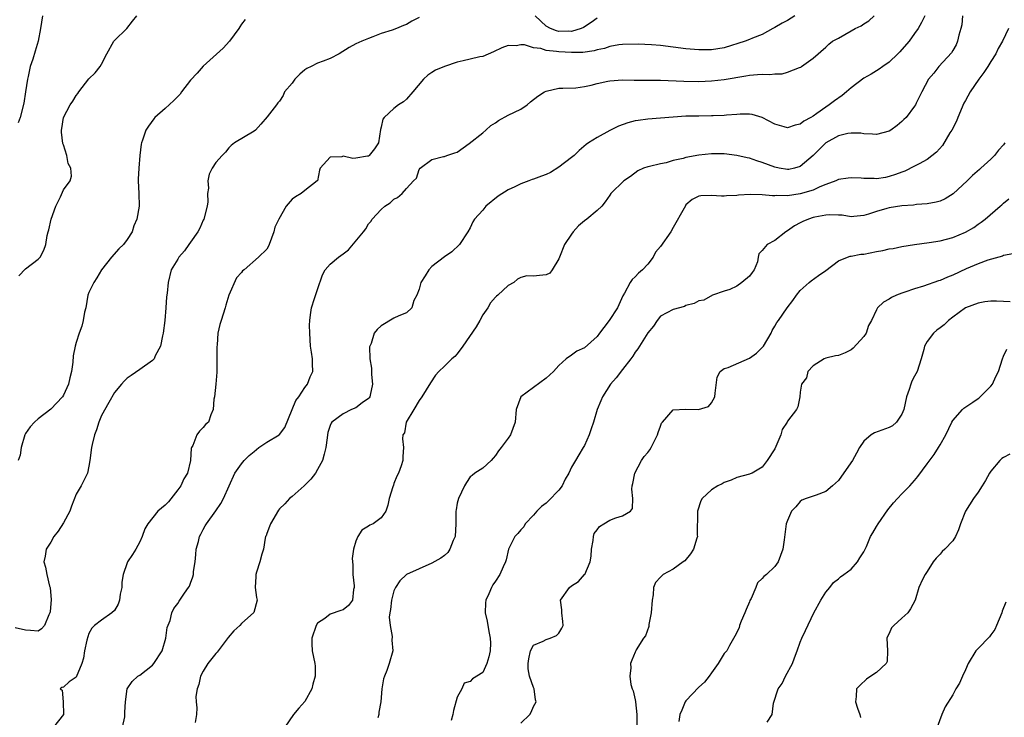
# Model space of a CAD drawing. Units: inches. Extents: x 2604000 to 2607000, y 1506000 to 1509000.
# Drawn here: x 2604328 to 2604483, y 1508469 to 1508578 of the extents above; entities that cross this region are included whole.
import ezdxf

# ---------------------------------------------------------------- set-up
doc = ezdxf.new("R2010")
doc.units = ezdxf.units.IN
doc.header["$MEASUREMENT"] = 0
doc.layers.add('LD26041506_2ft', color=71, linetype='Continuous')

msp = doc.modelspace()

# ---------------------------------------------------------------- linework, layer by layer
at = {"layer": 'LD26041506_2ft'}
for points, elevation in [([(2604391, 1508578.72), (2604389.84, 1508578.16), (2604389, 1508577.63), (2604388.51, 1508577.49), (2604387.43, 1508577), (2604386.72, 1508576.72), (2604385, 1508576.22), (2604383.69, 1508575.69), (2604383, 1508575.45), (2604381.98, 1508575), (2604381, 1508574.56), (2604379.97, 1508574.03), (2604378.38, 1508573), (2604377, 1508572.28), (2604375.87, 1508571.87), (2604375, 1508571.53), (2604373.98, 1508571), (2604373.32, 1508570.68), (2604373, 1508570.5), (2604372.21, 1508569.79), (2604371.41, 1508569), (2604371, 1508568.41), (2604369.8, 1508567), (2604369.56, 1508566.44), (2604369, 1508565.57), (2604368.73, 1508565.27), (2604368.51, 1508565), (2604367.07, 1508563.07), (2604366.08, 1508561.92), (2604365.22, 1508561), (2604365, 1508560.82), (2604361.92, 1508559), (2604361.41, 1508558.59), (2604361, 1508558.19), (2604360.5, 1508557.5), (2604359.98, 1508557), (2604359, 1508555.91), (2604358.41, 1508555), (2604357.94, 1508554.06), (2604357.74, 1508553), (2604357.84, 1508551.84), (2604357.69, 1508551), (2604357.72, 1508549.72), (2604357.61, 1508549), (2604357.09, 1508547), (2604357, 1508546.83), (2604356.44, 1508545.56), (2604356.15, 1508545), (2604355, 1508543.33), (2604354.72, 1508543), (2604354.03, 1508541.97), (2604353.15, 1508541), (2604353, 1508540.69), (2604351.92, 1508539), (2604351.45, 1508537), (2604351.32, 1508535.32), (2604351.23, 1508534.77), (2604351.1, 1508533), (2604350.94, 1508531), (2604350.7, 1508529), (2604350.6, 1508528.6), (2604350.29, 1508527), (2604349.45, 1508525.45), (2604349.25, 1508525), (2604349, 1508524.74), (2604347, 1508523.31), (2604345.63, 1508522.37), (2604345, 1508521.92), (2604344.52, 1508521.48), (2604344.1, 1508521), (2604343, 1508519.68), (2604342.13, 1508518.13), (2604341, 1508516.04), (2604340.57, 1508515), (2604340.2, 1508513.8), (2604339.88, 1508513), (2604339.51, 1508511.51), (2604339.41, 1508511), (2604339.16, 1508509), (2604339, 1508508.08), (2604338.77, 1508507), (2604337.76, 1508505), (2604337, 1508503.68), (2604336.23, 1508501.77), (2604335.97, 1508501), (2604335, 1508499.18), (2604334.17, 1508497.83), (2604333.47, 1508497), (2604333, 1508496.1), (2604332.29, 1508495), (2604332.11, 1508493.89), (2604331.92, 1508493), (2604332.17, 1508492.17), (2604332.36, 1508491), (2604332.81, 1508489.19), (2604332.87, 1508489), (2604333.04, 1508487.04), (2604333, 1508486.45), (2604332.87, 1508485.13), (2604332.84, 1508485), (2604332.68, 1508484.68), (2604331.98, 1508483), (2604331.52, 1508482.48), (2604331, 1508482.08), (2604329.8, 1508482.2), (2604329, 1508482.24), (2604327.38, 1508482.62)], 8338), ([(2604331.68, 1508579), (2604331.36, 1508577), (2604331, 1508575), (2604330.55, 1508573.45), (2604330.16, 1508572.16), (2604329.75, 1508571), (2604329.45, 1508569.45), (2604329.31, 1508569), (2604329.03, 1508567.03), (2604328.74, 1508565.26), (2604328.18, 1508563), (2604327.84, 1508562.16)], 8344), ([(2604363.6, 1508578.4), (2604363, 1508577.67), (2604362.73, 1508577.27), (2604362.59, 1508577), (2604361.15, 1508575), (2604360.11, 1508573.89), (2604357, 1508571.07), (2604356.03, 1508569.98), (2604355, 1508568.86), (2604353.58, 1508567), (2604353.34, 1508566.66), (2604352.35, 1508565.65), (2604351, 1508564.42), (2604349.39, 1508563), (2604349.21, 1508562.79), (2604348.37, 1508561.63), (2604347.97, 1508561), (2604347.42, 1508559.42), (2604347.25, 1508559), (2604347.21, 1508558.79), (2604347.01, 1508557), (2604346.84, 1508555), (2604346.74, 1508553.26), (2604346.74, 1508553), (2604346.85, 1508551), (2604346.9, 1508549), (2604346.55, 1508547), (2604346.08, 1508545.92), (2604345.82, 1508545), (2604345, 1508543.76), (2604344.42, 1508543), (2604343.68, 1508542.32), (2604342.54, 1508541), (2604341, 1508539.02), (2604340.26, 1508537.74), (2604339.75, 1508537), (2604339, 1508535.42), (2604338.84, 1508535), (2604338.49, 1508533), (2604338.32, 1508532.32), (2604338.1, 1508531), (2604337.88, 1508530.12), (2604337.44, 1508529), (2604337, 1508527.56), (2604336.81, 1508527), (2604336.53, 1508525.47), (2604336.44, 1508524.44), (2604336.26, 1508523), (2604336.01, 1508521.99), (2604335.79, 1508521), (2604335, 1508519.25), (2604334.83, 1508519), (2604333, 1508517.04), (2604331, 1508515.53), (2604330.42, 1508515), (2604329.74, 1508514.26), (2604329, 1508513.24), (2604328.88, 1508513), (2604328.32, 1508511), (2604328.17, 1508509.83), (2604327.88, 1508509)], 8340), ([(2604327.95, 1508538.05), (2604329, 1508539.15), (2604331, 1508540.68), (2604331.32, 1508541), (2604331.92, 1508542.08), (2604332.2, 1508543), (2604332.4, 1508544.4), (2604332.56, 1508545), (2604332.7, 1508545.3), (2604333.04, 1508547), (2604333.77, 1508549), (2604334.51, 1508550.51), (2604335, 1508551.61), (2604336.06, 1508553), (2604336.27, 1508553.73), (2604336.16, 1508555), (2604335.72, 1508555.72), (2604335.52, 1508557), (2604335, 1508558.67), (2604334.9, 1508558.9), (2604334.66, 1508560.66), (2604334.68, 1508561), (2604334.75, 1508561.25), (2604335.01, 1508563), (2604336.04, 1508565), (2604336.46, 1508565.54), (2604337, 1508566.46), (2604337.25, 1508566.75), (2604337.4, 1508567), (2604339, 1508569.07), (2604339.99, 1508570.01), (2604340.76, 1508571), (2604341, 1508571.38), (2604341.84, 1508573), (2604342.93, 1508575), (2604343, 1508575.11), (2604344.99, 1508577.01), (2604345.84, 1508578.16), (2604346.52, 1508579)], 8342), ([(2604450.16, 1508579), (2604449, 1508578.26), (2604448.17, 1508577.83), (2604447, 1508577.16), (2604446.68, 1508577), (2604445, 1508576.08), (2604443.47, 1508575.47), (2604443, 1508575.26), (2604442.31, 1508575), (2604439, 1508573.98), (2604437, 1508573.62), (2604435, 1508573.62), (2604433, 1508573.81), (2604429, 1508574.32), (2604427.55, 1508574.45), (2604425.45, 1508574.55), (2604423, 1508574.49), (2604422.42, 1508574.42), (2604421, 1508574.15), (2604420.15, 1508573.85), (2604419, 1508573.63), (2604418.53, 1508573.47), (2604416.77, 1508573.23), (2604415, 1508573.2), (2604413, 1508573.3), (2604412.61, 1508573.39), (2604411, 1508573.54), (2604410.16, 1508573.84), (2604409, 1508573.96), (2604407.58, 1508574.42), (2604407, 1508574.43), (2604406.29, 1508574.29), (2604405, 1508574.32), (2604404.03, 1508573.97), (2604402.69, 1508573.31), (2604401, 1508572.6), (2604400.55, 1508572.55), (2604399, 1508572.15), (2604397.93, 1508571.93), (2604397, 1508571.7), (2604395, 1508571.03), (2604393.55, 1508570.45), (2604393, 1508570.09), (2604392.33, 1508569.67), (2604391.67, 1508569), (2604390.02, 1508567), (2604389, 1508565.85), (2604388.53, 1508565.47), (2604387.75, 1508565), (2604387, 1508564.42), (2604385.49, 1508563), (2604385.29, 1508562.71), (2604385, 1508561.46), (2604384.9, 1508561.1), (2604384.59, 1508559), (2604383.94, 1508558.06), (2604383.14, 1508557), (2604383, 1508556.89), (2604382.87, 1508556.87), (2604381, 1508556.58), (2604380.53, 1508556.53), (2604379, 1508556.88), (2604378.8, 1508556.8), (2604377, 1508556.76), (2604375.41, 1508555), (2604375.29, 1508554.71), (2604374.97, 1508553.03), (2604374.94, 1508553), (2604373, 1508551.5), (2604372.4, 1508551), (2604371.52, 1508550.48), (2604371, 1508550.11), (2604370.04, 1508549), (2604368.91, 1508547), (2604368.27, 1508545.73), (2604368.11, 1508545), (2604367.35, 1508543), (2604367.28, 1508542.72), (2604367, 1508542.25), (2604365.71, 1508541), (2604363.42, 1508539), (2604363.18, 1508538.82), (2604363, 1508538.59), (2604362.23, 1508537.76), (2604361.01, 1508534.99), (2604360.55, 1508533.45), (2604360.43, 1508533), (2604359.8, 1508531), (2604359.62, 1508530.38), (2604359.3, 1508529), (2604359.17, 1508527.17), (2604359.13, 1508526.87), (2604359.14, 1508525), (2604359.11, 1508522.89), (2604358.99, 1508521.01), (2604358.76, 1508519), (2604358.64, 1508518.64), (2604358.58, 1508517), (2604358.18, 1508516.18), (2604357.8, 1508515), (2604357.37, 1508514.63), (2604357, 1508514.15), (2604356.41, 1508513.59), (2604356, 1508513), (2604355.35, 1508511.34), (2604355.14, 1508511), (2604355.1, 1508510.9), (2604354.99, 1508508.99), (2604354.53, 1508507), (2604353.93, 1508506.07), (2604353.49, 1508505), (2604353, 1508504.36), (2604351.51, 1508502.49), (2604351, 1508501.94), (2604349.87, 1508501), (2604348.27, 1508499), (2604347.79, 1508498.21), (2604347.39, 1508497), (2604347, 1508496.18), (2604346.39, 1508495), (2604345.85, 1508494.15), (2604345.06, 1508493), (2604345, 1508492.87), (2604344.37, 1508491), (2604344.2, 1508489.8), (2604344.16, 1508489), (2604343.94, 1508487.94), (2604343.79, 1508487), (2604343.62, 1508486.38), (2604343, 1508485.34), (2604342.6, 1508485), (2604341, 1508483.84), (2604339.89, 1508483), (2604339.44, 1508482.56), (2604339, 1508481.73), (2604338.8, 1508481.2), (2604338.67, 1508480.67), (2604338.3, 1508479), (2604338.13, 1508477.87), (2604337.89, 1508477), (2604337, 1508474.86), (2604335.89, 1508474.11), (2604335, 1508473.26), (2604334.75, 1508473.25), (2604334.48, 1508473), (2604334.8, 1508472.8), (2604334.96, 1508470.96), (2604334.99, 1508469), (2604333.41, 1508467)], 8336), ([(2604344.27, 1508467), (2604344.63, 1508468.63), (2604344.66, 1508469), (2604344.63, 1508469.37), (2604344.73, 1508471), (2604345, 1508473), (2604345.83, 1508474.17), (2604346.69, 1508475), (2604347, 1508475.2), (2604349, 1508476.73), (2604349.23, 1508477), (2604350.55, 1508479), (2604351.13, 1508481), (2604351.32, 1508482.68), (2604351.79, 1508483.79), (2604352.07, 1508485), (2604352.34, 1508485.66), (2604353, 1508486.44), (2604353.18, 1508486.82), (2604354.06, 1508488.06), (2604354.7, 1508489), (2604354.81, 1508489.19), (2604355, 1508489.67), (2604355.35, 1508490.65), (2604355.45, 1508491), (2604355.48, 1508491.48), (2604355.7, 1508493), (2604355.82, 1508494.18), (2604355.89, 1508495), (2604356.23, 1508496.23), (2604356.42, 1508497), (2604356.6, 1508497.4), (2604357, 1508498.09), (2604357.31, 1508498.69), (2604357.51, 1508499), (2604359, 1508501.05), (2604359.78, 1508502.22), (2604360.21, 1508503), (2604361.07, 1508505), (2604361.99, 1508507), (2604363, 1508508.43), (2604363.46, 1508509), (2604364.25, 1508509.75), (2604365, 1508510.4), (2604365.75, 1508511), (2604367, 1508511.87), (2604368.93, 1508513), (2604369, 1508513.07), (2604369.84, 1508514.16), (2604370.99, 1508517.01), (2604371.59, 1508518.41), (2604372.03, 1508519), (2604373, 1508520.46), (2604373.41, 1508521), (2604373.83, 1508522.17), (2604374.25, 1508523), (2604374.21, 1508524.21), (2604374.21, 1508525), (2604374.02, 1508526.02), (2604373.9, 1508527), (2604373.76, 1508529), (2604373.74, 1508530.26), (2604373.77, 1508531), (2604373.9, 1508531.9), (2604374.03, 1508533), (2604374.51, 1508534.51), (2604375, 1508535.91), (2604375.77, 1508538.23), (2604376.2, 1508539), (2604377, 1508539.9), (2604378.28, 1508541), (2604379, 1508541.5), (2604379.87, 1508542.13), (2604382.25, 1508545), (2604382.57, 1508545.43), (2604383, 1508546.25), (2604383.4, 1508546.6), (2604383.57, 1508547), (2604385, 1508548.5), (2604385.59, 1508549), (2604386.44, 1508549.56), (2604387, 1508550.1), (2604387.6, 1508550.4), (2604388.33, 1508551), (2604389, 1508551.79), (2604390.1, 1508553), (2604390.56, 1508553.44), (2604391, 1508554.8), (2604391.15, 1508555), (2604393, 1508556.37), (2604394.83, 1508556.83), (2604395, 1508556.86), (2604395.37, 1508557), (2604396.6, 1508557.4), (2604397, 1508557.55), (2604398.88, 1508558.88), (2604401, 1508560.55), (2604401.5, 1508561), (2604402.25, 1508561.75), (2604403, 1508562.16), (2604403.48, 1508562.52), (2604405, 1508563.35), (2604407, 1508564.32), (2604407.97, 1508565), (2604408.53, 1508565.47), (2604409.66, 1508566.34), (2604410.73, 1508567), (2604411, 1508567.15), (2604413, 1508567.61), (2604413.61, 1508567.61), (2604415.68, 1508567.68), (2604417, 1508567.87), (2604418.08, 1508568.08), (2604419, 1508568.34), (2604420.69, 1508568.69), (2604421, 1508568.77), (2604423, 1508568.9), (2604424.84, 1508568.84), (2604426.84, 1508568.84), (2604429, 1508568.86), (2604432.68, 1508568.68), (2604435, 1508568.66), (2604437, 1508568.76), (2604439, 1508568.97), (2604442.45, 1508569.55), (2604443, 1508569.67), (2604444.26, 1508569.74), (2604445, 1508569.82), (2604446.22, 1508569.78), (2604447, 1508569.85), (2604448.12, 1508569.88), (2604449, 1508570.13), (2604450.88, 1508570.88), (2604451.07, 1508570.93), (2604451.19, 1508571), (2604453, 1508572.31), (2604455, 1508574.05), (2604455.47, 1508574.53), (2604456.07, 1508575), (2604457, 1508575.5), (2604459, 1508576.61), (2604459.62, 1508577), (2604460.57, 1508577.43), (2604461, 1508577.75), (2604461.8, 1508578.2), (2604462.64, 1508579)], 8334), ([(2604470.61, 1508579), (2604470.07, 1508577.93), (2604469.55, 1508577), (2604469, 1508576.23), (2604468.12, 1508575), (2604467, 1508573.68), (2604466.68, 1508573.32), (2604466.35, 1508573), (2604465, 1508571.71), (2604463.98, 1508571), (2604463.42, 1508570.58), (2604463, 1508570.34), (2604462.18, 1508569.82), (2604461, 1508569.17), (2604459, 1508567.65), (2604458.28, 1508567), (2604457.57, 1508566.43), (2604456.37, 1508565.63), (2604455.56, 1508565), (2604455, 1508564.62), (2604453.62, 1508563.62), (2604453, 1508563.2), (2604452.68, 1508563), (2604451.58, 1508562.42), (2604451, 1508561.93), (2604450.2, 1508561.8), (2604449, 1508561.35), (2604448.48, 1508561.52), (2604447, 1508561.94), (2604444.98, 1508563), (2604443.44, 1508563.44), (2604443, 1508563.51), (2604441.52, 1508563.52), (2604441, 1508563.47), (2604439.37, 1508563.37), (2604439, 1508563.31), (2604437.26, 1508563.26), (2604437, 1508563.24), (2604435, 1508563.22), (2604433, 1508563.17), (2604431, 1508563.04), (2604429, 1508562.86), (2604427, 1508562.72), (2604425.47, 1508562.53), (2604425, 1508562.47), (2604423.83, 1508562.17), (2604422.38, 1508561.62), (2604421, 1508560.94), (2604419, 1508559.86), (2604417.66, 1508559), (2604417.27, 1508558.73), (2604416.2, 1508557.8), (2604415.4, 1508557), (2604415, 1508556.71), (2604413, 1508555.18), (2604411.67, 1508554.33), (2604411, 1508554.02), (2604410.24, 1508553.76), (2604409, 1508553.26), (2604408.77, 1508553.23), (2604408.26, 1508553), (2604407, 1508552.55), (2604406.06, 1508552.06), (2604405, 1508551.62), (2604403.41, 1508550.59), (2604401.51, 1508549), (2604401, 1508548.4), (2604399.69, 1508547), (2604399.43, 1508546.57), (2604399, 1508545.61), (2604398.68, 1508545), (2604397.36, 1508543), (2604396.16, 1508541.84), (2604395, 1508541.04), (2604393, 1508539.5), (2604392.52, 1508539), (2604391.96, 1508538.04), (2604391.27, 1508537), (2604391, 1508535.98), (2604390.61, 1508535), (2604390.15, 1508534.15), (2604389.86, 1508533), (2604389, 1508532.24), (2604387.77, 1508531.77), (2604387, 1508531.4), (2604385, 1508530.17), (2604384.38, 1508529.61), (2604383.92, 1508529), (2604383.41, 1508527.41), (2604383.2, 1508527), (2604383.15, 1508526.85), (2604383.21, 1508525), (2604383.5, 1508523.5), (2604383.48, 1508523), (2604383.5, 1508522.5), (2604383.67, 1508521), (2604383.26, 1508519.26), (2604383.22, 1508519), (2604383.14, 1508518.86), (2604383, 1508518.72), (2604382.03, 1508518.03), (2604381, 1508517.27), (2604380.35, 1508517), (2604379, 1508516.31), (2604377.24, 1508515), (2604377.14, 1508514.86), (2604377, 1508514.51), (2604376.62, 1508513.38), (2604376.56, 1508513), (2604376.52, 1508512.52), (2604376.28, 1508511), (2604376.03, 1508509.97), (2604375.77, 1508509), (2604375, 1508507.55), (2604374.66, 1508507), (2604373.96, 1508506.04), (2604373, 1508505.08), (2604372.89, 1508505), (2604371, 1508503.33), (2604370.59, 1508503), (2604369.83, 1508502.17), (2604369, 1508501.36), (2604368.85, 1508501.15), (2604367.57, 1508499), (2604367.43, 1508498.57), (2604367, 1508497.48), (2604366.88, 1508497.12), (2604366.82, 1508497), (2604366.76, 1508496.76), (2604366.47, 1508495), (2604366.23, 1508494.23), (2604365.9, 1508493), (2604365.38, 1508491.38), (2604365.27, 1508491), (2604365.28, 1508490.72), (2604365.18, 1508489), (2604365.38, 1508487.38), (2604365.49, 1508487), (2604364.98, 1508485.02), (2604363, 1508483.29), (2604362.74, 1508483), (2604361.82, 1508482.18), (2604360.92, 1508481.08), (2604359.33, 1508479), (2604359.21, 1508478.79), (2604359, 1508478.56), (2604357.71, 1508477), (2604357, 1508475.83), (2604356.54, 1508475), (2604356.32, 1508473.68), (2604356.03, 1508473), (2604355.83, 1508471.83), (2604355.87, 1508471), (2604355.96, 1508470.04), (2604355.95, 1508469), (2604355.73, 1508467.73)], 8332), ([(2604476.52, 1508579), (2604476.44, 1508577.56), (2604476.3, 1508577), (2604475.94, 1508575.94), (2604475.77, 1508575), (2604475.56, 1508574.44), (2604475, 1508573.51), (2604474.83, 1508573.17), (2604472.81, 1508571), (2604472.02, 1508569.98), (2604471.2, 1508569), (2604470.12, 1508567), (2604469.22, 1508565.22), (2604469.13, 1508565), (2604469, 1508564.78), (2604467.65, 1508563), (2604467.32, 1508562.68), (2604467, 1508562.33), (2604466.26, 1508561.74), (2604465.27, 1508561), (2604465, 1508560.84), (2604463, 1508560.3), (2604462.37, 1508560.37), (2604461, 1508560.4), (2604460.52, 1508560.52), (2604459, 1508560.53), (2604458.49, 1508560.49), (2604457, 1508560.09), (2604455, 1508558.99), (2604453, 1508556.98), (2604451, 1508555.25), (2604450.08, 1508555), (2604449.19, 1508554.81), (2604449, 1508554.79), (2604447.69, 1508555), (2604447, 1508555.14), (2604445, 1508555.9), (2604444.15, 1508556.15), (2604443, 1508556.58), (2604442.64, 1508556.64), (2604441, 1508557.02), (2604439, 1508557.24), (2604437.25, 1508557.25), (2604437, 1508557.25), (2604435, 1508557.04), (2604433, 1508556.67), (2604432.54, 1508556.54), (2604431, 1508556.19), (2604429.86, 1508555.86), (2604429, 1508555.69), (2604427.25, 1508555.25), (2604427, 1508555.22), (2604426.32, 1508555), (2604425.4, 1508554.6), (2604424.28, 1508553.72), (2604423.21, 1508553), (2604421.19, 1508551), (2604421, 1508550.77), (2604420.28, 1508549.72), (2604419.75, 1508549), (2604419, 1508548.34), (2604417.39, 1508547), (2604417, 1508546.71), (2604416.07, 1508545.93), (2604415.25, 1508545), (2604415, 1508544.62), (2604413.87, 1508543), (2604413.07, 1508541), (2604413, 1508540.75), (2604411.95, 1508539), (2604411.55, 1508538.45), (2604411, 1508538.21), (2604409.92, 1508538.08), (2604409, 1508537.99), (2604407.96, 1508538.04), (2604407, 1508537.79), (2604406.49, 1508537.51), (2604405.92, 1508537), (2604405, 1508536.52), (2604403.39, 1508535), (2604403.16, 1508534.84), (2604403, 1508534.69), (2604402.22, 1508533.78), (2604401.78, 1508533), (2604401, 1508531.9), (2604400.52, 1508531), (2604399.97, 1508530.03), (2604397.88, 1508527), (2604397, 1508525.77), (2604396.63, 1508525.37), (2604396.15, 1508525), (2604395, 1508523.82), (2604394.08, 1508523), (2604393.57, 1508522.43), (2604392.77, 1508521.23), (2604391.42, 1508519), (2604391, 1508518.41), (2604390.13, 1508517), (2604388.96, 1508515), (2604388.66, 1508513.34), (2604388.44, 1508513), (2604388.38, 1508512.38), (2604388.54, 1508511), (2604388.42, 1508509.58), (2604388.4, 1508509), (2604388.15, 1508508.15), (2604387.73, 1508507), (2604387.47, 1508506.53), (2604387, 1508505.33), (2604386.93, 1508505.07), (2604386.82, 1508504.82), (2604386.29, 1508503), (2604386.06, 1508501.94), (2604385.73, 1508501), (2604385, 1508499.95), (2604383.76, 1508499), (2604383.23, 1508498.77), (2604383, 1508498.61), (2604381.98, 1508498.02), (2604381.33, 1508497), (2604381, 1508496.3), (2604380.64, 1508495), (2604380.46, 1508493.54), (2604380.53, 1508492.53), (2604380.56, 1508491), (2604380.76, 1508489.24), (2604380.77, 1508489), (2604380.67, 1508488.67), (2604380.47, 1508487), (2604379.85, 1508486.16), (2604379, 1508485.45), (2604378.65, 1508485.35), (2604377, 1508484.8), (2604376.12, 1508484.12), (2604375, 1508483.38), (2604374.77, 1508483), (2604374.07, 1508481), (2604374.09, 1508480.09), (2604374.15, 1508479), (2604374.56, 1508477), (2604374.6, 1508476.6), (2604374.62, 1508475), (2604374.24, 1508473.76), (2604374.09, 1508473), (2604373, 1508471.01), (2604372.03, 1508469.97), (2604371.2, 1508469), (2604369.85, 1508467)], 8330), ([(2604419, 1508578.61), (2604418.07, 1508577.93), (2604416.84, 1508577.16), (2604416.48, 1508577), (2604415, 1508576.55), (2604414.57, 1508576.57), (2604413, 1508576.53), (2604412.62, 1508576.62), (2604411.65, 1508577), (2604411, 1508577.35), (2604409.27, 1508579)], 8338), ([(2604483.77, 1508577), (2604482.86, 1508575), (2604482.17, 1508573.83), (2604481.77, 1508573), (2604481, 1508571.82), (2604480.5, 1508571), (2604479.91, 1508570.09), (2604479.12, 1508569), (2604477.74, 1508567), (2604477, 1508565.67), (2604476.75, 1508565.25), (2604475.79, 1508563), (2604475.58, 1508562.42), (2604474.84, 1508561), (2604474.56, 1508560.56), (2604473.41, 1508558.59), (2604472.47, 1508557.53), (2604471, 1508556.35), (2604469.69, 1508555.69), (2604469, 1508555.3), (2604467.45, 1508554.55), (2604467, 1508554.4), (2604466.01, 1508553.99), (2604465, 1508553.67), (2604464.44, 1508553.56), (2604463, 1508553.34), (2604462.64, 1508553.36), (2604461, 1508553.38), (2604460.57, 1508553.43), (2604459, 1508553.48), (2604458.56, 1508553.44), (2604457, 1508553.2), (2604456.57, 1508553), (2604455, 1508552.42), (2604454.06, 1508552.05), (2604453, 1508551.56), (2604451, 1508550.95), (2604449, 1508550.67), (2604447.3, 1508550.7), (2604447, 1508550.64), (2604446.63, 1508550.63), (2604445, 1508550.81), (2604443.12, 1508550.88), (2604441.25, 1508550.75), (2604441, 1508550.69), (2604439.36, 1508550.64), (2604439, 1508550.59), (2604438.58, 1508550.58), (2604437, 1508550.71), (2604435.35, 1508550.65), (2604435, 1508550.58), (2604433.95, 1508550.05), (2604433, 1508549.22), (2604432.9, 1508549.1), (2604432.69, 1508548.69), (2604431, 1508545.67), (2604430.59, 1508545), (2604429, 1508542.69), (2604428.22, 1508541.78), (2604427.85, 1508541), (2604427, 1508539.88), (2604426.18, 1508539), (2604425.52, 1508538.48), (2604425, 1508537.87), (2604424.51, 1508537.49), (2604424.19, 1508537), (2604423.31, 1508535.31), (2604423.07, 1508534.93), (2604422.24, 1508533), (2604420.93, 1508531), (2604420.06, 1508529.94), (2604419.38, 1508529), (2604419, 1508528.5), (2604417, 1508526.72), (2604415.82, 1508526.18), (2604415, 1508525.57), (2604414.12, 1508525), (2604413, 1508523.96), (2604412.15, 1508523), (2604411, 1508521.95), (2604407.01, 1508519), (2604406.25, 1508517), (2604406.1, 1508515), (2604405.38, 1508513), (2604405, 1508512.47), (2604403.88, 1508511), (2604403.48, 1508510.52), (2604403, 1508509.78), (2604402.65, 1508509.35), (2604402.34, 1508509), (2604401, 1508507.79), (2604399.78, 1508507), (2604399.36, 1508506.64), (2604399, 1508506.39), (2604398.47, 1508505.53), (2604398.11, 1508505), (2604397.2, 1508503), (2604397, 1508502.28), (2604396.8, 1508501.2), (2604396.77, 1508501), (2604396.79, 1508500.79), (2604396.77, 1508499), (2604396.66, 1508497), (2604396.36, 1508496.36), (2604395.82, 1508495), (2604395.5, 1508494.5), (2604395, 1508494.03), (2604394.39, 1508493.61), (2604393, 1508492.81), (2604391, 1508491.92), (2604389.01, 1508491), (2604387.97, 1508490.03), (2604387.27, 1508489), (2604387, 1508488.43), (2604386.64, 1508487), (2604386.46, 1508485.54), (2604386.36, 1508485), (2604386.29, 1508484.29), (2604386.4, 1508483), (2604386.72, 1508481.28), (2604386.71, 1508480.71), (2604386.83, 1508479), (2604386.29, 1508477), (2604385.89, 1508475.89), (2604385.52, 1508475), (2604385.4, 1508474.6), (2604385.1, 1508473), (2604384.96, 1508471), (2604384.65, 1508469.35), (2604384.63, 1508469), (2604384.48, 1508468.48)], 8328), ([(2604483.2, 1508559), (2604483, 1508558.67), (2604482.18, 1508557.82), (2604481.59, 1508557), (2604481, 1508556.43), (2604479.44, 1508555), (2604479.19, 1508554.81), (2604478.13, 1508553.87), (2604477.28, 1508553), (2604475.06, 1508550.94), (2604473.82, 1508550.18), (2604473, 1508549.81), (2604472.37, 1508549.63), (2604471, 1508549.38), (2604469.27, 1508549.27), (2604468.8, 1508549.2), (2604467, 1508549.07), (2604465, 1508548.76), (2604464.63, 1508548.63), (2604463, 1508548.2), (2604461.76, 1508547.76), (2604461, 1508547.53), (2604459.42, 1508547.42), (2604459, 1508547.36), (2604457.59, 1508547.59), (2604457, 1508547.58), (2604455.64, 1508547.64), (2604455, 1508547.58), (2604453.29, 1508547.29), (2604453, 1508547.22), (2604452.28, 1508547), (2604451.38, 1508546.62), (2604451, 1508546.42), (2604450.09, 1508545.91), (2604449, 1508545.15), (2604448.74, 1508545), (2604447, 1508543.63), (2604445.78, 1508543), (2604445, 1508542.04), (2604444.47, 1508541.53), (2604444.39, 1508541), (2604444.26, 1508540.26), (2604443.76, 1508539), (2604443.42, 1508538.58), (2604443, 1508537.98), (2604441.82, 1508537), (2604441, 1508536.45), (2604439.9, 1508535.9), (2604439, 1508535.66), (2604437.2, 1508535), (2604435.8, 1508534.2), (2604435, 1508534.12), (2604434.28, 1508533.72), (2604433, 1508533.37), (2604432.76, 1508533.24), (2604431, 1508532.77), (2604429, 1508531.69), (2604428.46, 1508531), (2604427.87, 1508530.13), (2604427, 1508529.1), (2604425.69, 1508527), (2604425.43, 1508526.57), (2604425, 1508526.01), (2604424.61, 1508525.39), (2604424.33, 1508525), (2604423, 1508523.33), (2604422.01, 1508521.99), (2604421.14, 1508521), (2604419.86, 1508519), (2604419.62, 1508518.38), (2604419.03, 1508517), (2604418.43, 1508515), (2604418.06, 1508513.94), (2604417.76, 1508513), (2604417, 1508511.36), (2604416.8, 1508511), (2604416.11, 1508509.89), (2604415.59, 1508509), (2604415, 1508507.95), (2604414.54, 1508507), (2604413.98, 1508506.02), (2604413.52, 1508505), (2604413, 1508504.32), (2604411.37, 1508502.63), (2604411, 1508502.28), (2604410.27, 1508501.73), (2604409.51, 1508501), (2604409, 1508500.37), (2604407.69, 1508499), (2604407.47, 1508498.53), (2604407, 1508498.05), (2604406.54, 1508497.46), (2604406.07, 1508497), (2604405.08, 1508495), (2604404.68, 1508493.32), (2604404.58, 1508493), (2604404.22, 1508492.22), (2604403.69, 1508491), (2604403, 1508490), (2604402.61, 1508489.39), (2604402.39, 1508489), (2604401.96, 1508487.96), (2604401.49, 1508487), (2604401.42, 1508486.58), (2604401.38, 1508485), (2604401.71, 1508483.7), (2604401.97, 1508482.03), (2604402.19, 1508481), (2604402.2, 1508480.2), (2604402.19, 1508479), (2604401.95, 1508478.05), (2604401.67, 1508477), (2604401, 1508475.6), (2604399.38, 1508474.62), (2604399, 1508474.19), (2604398.1, 1508473.9), (2604397.72, 1508473), (2604397, 1508471.71), (2604396.41, 1508469.59), (2604396.3, 1508469), (2604396.02, 1508468.02)], 8326), ([(2604407, 1508467.62), (2604408.44, 1508469), (2604408.65, 1508469.35), (2604409, 1508470.23), (2604409.43, 1508471), (2604409.31, 1508471.31), (2604409.1, 1508473), (2604409, 1508473.23), (2604408.38, 1508475), (2604408.17, 1508476.17), (2604408.14, 1508477), (2604408.26, 1508477.74), (2604408.52, 1508479), (2604409, 1508479.89), (2604410.51, 1508480.51), (2604411, 1508480.78), (2604411.63, 1508481), (2604412.59, 1508481.41), (2604413, 1508481.77), (2604413.45, 1508482.55), (2604413.64, 1508483), (2604413.6, 1508483.6), (2604413.45, 1508485), (2604413.46, 1508485.46), (2604413.26, 1508487), (2604414.66, 1508489), (2604415, 1508489.26), (2604416.07, 1508489.93), (2604417.04, 1508491), (2604417.05, 1508491.05), (2604417.93, 1508493), (2604418.08, 1508493.92), (2604418.1, 1508495), (2604418.4, 1508496.4), (2604418.44, 1508497), (2604418.53, 1508497.47), (2604419, 1508498.05), (2604419.41, 1508498.59), (2604420.09, 1508499), (2604421, 1508499.59), (2604421.96, 1508499.96), (2604423, 1508500.28), (2604424.26, 1508501), (2604424.58, 1508501.42), (2604424.61, 1508503), (2604424.45, 1508504.45), (2604424.53, 1508505), (2604424.65, 1508505.35), (2604424.95, 1508507), (2604426.01, 1508509), (2604426.41, 1508509.59), (2604427, 1508510.26), (2604427.32, 1508510.68), (2604427.52, 1508511), (2604428.54, 1508513), (2604428.64, 1508513.36), (2604429, 1508514.38), (2604429.17, 1508514.83), (2604429.28, 1508515), (2604431, 1508516.94), (2604432.93, 1508517.07), (2604434.97, 1508517.03), (2604436.52, 1508517.48), (2604437, 1508518.06), (2604437.52, 1508519), (2604437.57, 1508519.57), (2604437.92, 1508522.08), (2604438.4, 1508523), (2604439, 1508523.47), (2604439.62, 1508523.62), (2604443, 1508525.09), (2604444.11, 1508525.89), (2604445, 1508526.77), (2604445.19, 1508527), (2604446.42, 1508529), (2604446.58, 1508529.42), (2604447, 1508530.13), (2604447.31, 1508530.69), (2604447.56, 1508531), (2604448.94, 1508533), (2604449.82, 1508534.18), (2604450.39, 1508535), (2604451, 1508535.72), (2604452.38, 1508537), (2604452.72, 1508537.28), (2604453.88, 1508538.12), (2604455, 1508538.87), (2604457, 1508540.44), (2604458.44, 1508541), (2604458.86, 1508541.14), (2604459, 1508541.14), (2604460.55, 1508541.45), (2604461, 1508541.48), (2604463, 1508541.88), (2604463.97, 1508542.03), (2604465, 1508542.31), (2604465.62, 1508542.38), (2604467, 1508542.68), (2604469, 1508542.99), (2604471.31, 1508543.31), (2604473, 1508543.57), (2604475, 1508544.08), (2604477, 1508544.93), (2604478.31, 1508545.69), (2604479, 1508546.2), (2604479.49, 1508546.51), (2604480.13, 1508547), (2604482.45, 1508549), (2604482.75, 1508549.25), (2604483, 1508549.5), (2604483.84, 1508550.16)], 8324), ([(2604484.48, 1508541.52), (2604483, 1508541.25), (2604482.83, 1508541.17), (2604480.52, 1508540.52), (2604479, 1508539.93), (2604477.13, 1508539.13), (2604475, 1508538.14), (2604474.16, 1508537.84), (2604473, 1508537.31), (2604472.75, 1508537.25), (2604470.41, 1508536.41), (2604469, 1508536), (2604467.48, 1508535.48), (2604467, 1508535.34), (2604466.14, 1508535), (2604465.36, 1508534.64), (2604465, 1508534.36), (2604464.08, 1508533.92), (2604463.17, 1508533), (2604463, 1508532.69), (2604462.21, 1508531), (2604461.76, 1508530.24), (2604461.38, 1508529), (2604461, 1508528.49), (2604459.33, 1508526.67), (2604459, 1508526.42), (2604458.05, 1508525.95), (2604457, 1508525.53), (2604456.55, 1508525.45), (2604455, 1508525.08), (2604454.76, 1508525), (2604453, 1508523.9), (2604452.19, 1508523), (2604452, 1508522), (2604451.18, 1508521), (2604451, 1508519.75), (2604450.93, 1508519), (2604450.59, 1508517.41), (2604450.42, 1508517), (2604449, 1508515.17), (2604448.92, 1508515), (2604448.16, 1508513.84), (2604447.93, 1508513), (2604447.17, 1508511.17), (2604447, 1508510.82), (2604445.8, 1508509), (2604445, 1508507.94), (2604443.41, 1508507), (2604443.12, 1508506.88), (2604443, 1508506.8), (2604441, 1508506.3), (2604440.13, 1508505.87), (2604439, 1508505.5), (2604438.68, 1508505.32), (2604437.99, 1508505), (2604437, 1508504.37), (2604435.53, 1508503), (2604435.36, 1508502.64), (2604434.84, 1508501), (2604434.76, 1508497.24), (2604434.79, 1508497), (2604434.73, 1508496.73), (2604434.18, 1508495), (2604433.7, 1508494.3), (2604432.8, 1508493.2), (2604432.57, 1508493), (2604431, 1508491.89), (2604429.39, 1508491), (2604429, 1508490.61), (2604428.22, 1508489.78), (2604427.88, 1508489), (2604427.82, 1508487.82), (2604427.67, 1508487), (2604427.52, 1508485), (2604427.17, 1508483.17), (2604427.15, 1508482.85), (2604426.62, 1508481.38), (2604426.3, 1508481), (2604425.18, 1508479.18), (2604425.08, 1508479), (2604425, 1508478.78), (2604424.46, 1508477.54), (2604424.26, 1508477), (2604424.33, 1508476.33), (2604424.18, 1508475), (2604424.3, 1508473.7), (2604424.53, 1508473), (2604424.69, 1508472.69), (2604425, 1508471.28), (2604425.05, 1508471.05), (2604425.03, 1508470.97), (2604425.28, 1508469), (2604425.27, 1508467.27)], 8322), ([(2604484.05, 1508533.95), (2604483, 1508534.03), (2604481.91, 1508534.09), (2604481, 1508534.04), (2604480.06, 1508533.94), (2604479, 1508533.74), (2604477, 1508533), (2604475, 1508531.52), (2604474.34, 1508531), (2604473.65, 1508530.35), (2604473, 1508529.88), (2604472.52, 1508529.49), (2604471.96, 1508529), (2604471, 1508527.73), (2604470.57, 1508527), (2604470.45, 1508526.45), (2604470.04, 1508525), (2604469.38, 1508523), (2604469, 1508522.26), (2604468.55, 1508521.45), (2604468.39, 1508521), (2604468.14, 1508520.14), (2604467.73, 1508519), (2604467.3, 1508517), (2604467, 1508516.25), (2604466.15, 1508515), (2604465.54, 1508514.46), (2604465, 1508514.16), (2604462.68, 1508513.32), (2604462.17, 1508513), (2604461, 1508512.02), (2604460.33, 1508511), (2604459.85, 1508510.15), (2604459.22, 1508509), (2604457.51, 1508506.49), (2604457, 1508505.83), (2604456.09, 1508505), (2604455, 1508504.09), (2604453.52, 1508503.52), (2604453, 1508503.34), (2604451.94, 1508503), (2604451.26, 1508502.74), (2604451, 1508502.54), (2604450.31, 1508501.69), (2604449.64, 1508501), (2604449, 1508499.54), (2604448.8, 1508499), (2604448.46, 1508496.46), (2604448.25, 1508495), (2604447.52, 1508493), (2604447, 1508492.27), (2604445.66, 1508491), (2604445.28, 1508490.72), (2604445, 1508490.37), (2604444.28, 1508489.72), (2604443.99, 1508489), (2604443.26, 1508487.26), (2604443.07, 1508486.93), (2604443, 1508486.72), (2604442.46, 1508485.54), (2604442.28, 1508485), (2604441.7, 1508483.7), (2604441.41, 1508483), (2604441.36, 1508482.64), (2604440.71, 1508481.29), (2604439.83, 1508479.83), (2604439.43, 1508479), (2604439, 1508478.56), (2604438.06, 1508477), (2604437, 1508475.54), (2604436.63, 1508475), (2604435.91, 1508474.09), (2604435, 1508473.28), (2604433, 1508471.15), (2604432.89, 1508471), (2604432.35, 1508469.65), (2604432.03, 1508469), (2604431.87, 1508467.87)], 8320), ([(2604445.78, 1508467.78), (2604446.58, 1508469), (2604446.76, 1508470.76), (2604447.53, 1508473), (2604448.14, 1508473.86), (2604448.66, 1508475), (2604449.78, 1508477), (2604450.1, 1508477.9), (2604450.53, 1508479), (2604451, 1508480.38), (2604451.25, 1508481), (2604451.8, 1508482.2), (2604453.13, 1508485), (2604454.24, 1508487), (2604455, 1508488.23), (2604455.66, 1508489), (2604456.25, 1508489.75), (2604457, 1508490.36), (2604457.33, 1508490.67), (2604457.85, 1508491), (2604459, 1508491.88), (2604460.01, 1508493), (2604460.36, 1508493.64), (2604461, 1508494.57), (2604461.41, 1508495.41), (2604462.07, 1508497), (2604462.4, 1508497.6), (2604463, 1508498.56), (2604463.25, 1508499), (2604464.77, 1508501.23), (2604465.67, 1508502.33), (2604466.28, 1508503), (2604467, 1508503.71), (2604468.26, 1508505), (2604469, 1508505.82), (2604469.53, 1508506.47), (2604471, 1508508.44), (2604472.08, 1508509.92), (2604472.77, 1508511), (2604473, 1508511.45), (2604473.89, 1508513), (2604474.84, 1508515), (2604475, 1508515.27), (2604476.53, 1508517), (2604476.77, 1508517.23), (2604478.17, 1508518.17), (2604479, 1508518.75), (2604479.14, 1508518.86), (2604481, 1508520.66), (2604481.26, 1508521), (2604481.81, 1508522.19), (2604482.22, 1508523), (2604482.81, 1508525), (2604483, 1508525.38), (2604483.5, 1508526.5)], 8318), ([(2604484.01, 1508509.99), (2604483, 1508509.46), (2604482.71, 1508509.29), (2604482.41, 1508509), (2604481, 1508507.28), (2604480.8, 1508507), (2604480.16, 1508505.84), (2604479.66, 1508505), (2604479, 1508504.01), (2604478.27, 1508503), (2604476.99, 1508501.01), (2604476.21, 1508499), (2604475.93, 1508498.07), (2604475.45, 1508497), (2604475, 1508496.32), (2604473.76, 1508495), (2604473.36, 1508494.64), (2604473, 1508494.23), (2604472.39, 1508493.61), (2604471.91, 1508493), (2604471, 1508491.52), (2604470.64, 1508491), (2604470.26, 1508490.26), (2604469.65, 1508489), (2604469.08, 1508487), (2604468.36, 1508485.64), (2604467.92, 1508485), (2604467, 1508484.15), (2604465.71, 1508483), (2604465.38, 1508482.62), (2604465, 1508481.75), (2604464.73, 1508481.27), (2604464.65, 1508481), (2604464.74, 1508479), (2604464.66, 1508477.34), (2604464.54, 1508477), (2604463, 1508475.57), (2604462.13, 1508475), (2604461.43, 1508474.57), (2604460.4, 1508473.6), (2604459.86, 1508473), (2604459.82, 1508471.82), (2604459.7, 1508471), (2604460.03, 1508469.97), (2604460.38, 1508469), (2604460.5, 1508468.5)], 8316), ([(2604483.34, 1508486.66), (2604482.76, 1508485.24), (2604482.73, 1508485), (2604481.9, 1508483), (2604481.62, 1508482.38), (2604481, 1508481.53), (2604480.79, 1508481.21), (2604479, 1508479.39), (2604478.64, 1508479), (2604477.45, 1508477), (2604477, 1508476.03), (2604476.56, 1508475), (2604476.06, 1508473.94), (2604475.5, 1508473), (2604475, 1508472.1), (2604473.83, 1508470.17), (2604473.29, 1508469), (2604472.55, 1508467)], 8314)]:
    msp.add_lwpolyline(points, dxfattribs=dict(at, elevation=elevation))

doc.saveas('drawing.dxf')
